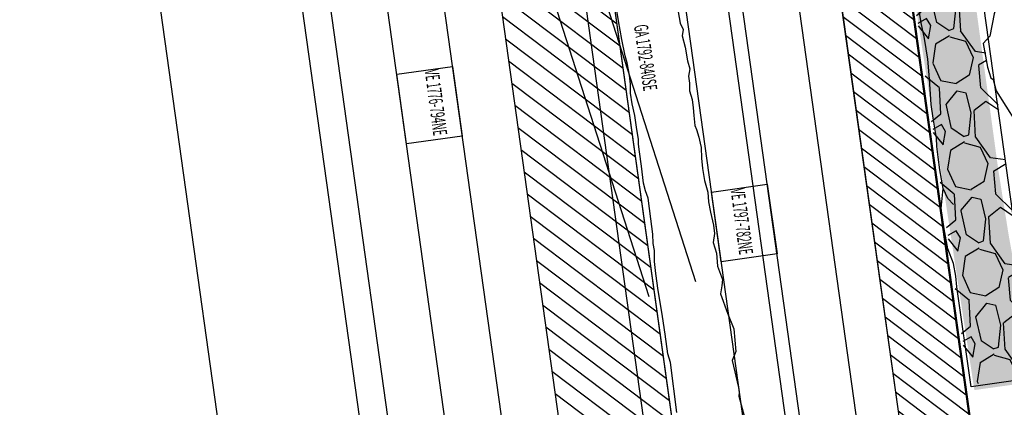
# Model space of a CAD drawing. Units: millimetres. Extents: x 373687 to 377630, y 654971 to 657021.
# Drawn here: x 375299 to 375369, y 655764 to 655791 of the extents above; entities that cross this region are included whole.
import ezdxf

# ---------------------------------------------------------------- set-up
doc = ezdxf.new("R2010")
doc.units = ezdxf.units.MM
for name, color, linetype in [('7', 7, 'Continuous'), ('EJES', 1, 'Continuous'), ('GA 1792-840NW-TP', 5, 'Continuous'), ('GA 1792-840SE-TP', 5, 'Continuous'), ('NV 1812-GA 1812-840SE-TP', 160, 'Continuous'), ('NV 1839 NV1839-CA1839-852NE-LT', 160, 'Continuous'), ('NV1839-PROYECTOS 2015', 7, 'Continuous'), ('RDC', 252, 'Continuous')]:
    doc.layers.add(name, color=color, linetype=linetype)
doc.styles.get("Standard").update_dxf_attribs({"font": 'arial.ttf'})
pattern_1 = [(322.9506, (375338.4537, 655869.1597), (0.677816, 0.897881), [])]

msp = doc.modelspace()

# ---------------------------------------------------------------- hatches: boundary and pattern name
at = {"transparency": 33554687}
h = msp.add_hatch(dxfattribs=at)
h.set_pattern_fill('ANSI31', color=1, scale=0.3)
h.set_pattern_definition([(322.9506, (374843.2598, 655800), (0.5738844, 0.7602059), [])])
h.paths.add_polyline_path([(375350.605, 655875.694), (375345.278, 655877.398), (375362.229, 655756.761), (375366.86, 655759.299)])
h = msp.add_hatch()
h.set_pattern_fill('ANSI31', color=1, scale=9)
h.set_pattern_definition(pattern_1)
h.paths.add_polyline_path([(375330.55, 655867.911), (375324.141, 655872.367), (375321.568, 655874.387), (375339.636, 655745.017), (375342.747, 655745.717), (375347.487, 655746.643)])
h = msp.add_hatch()
h.set_pattern_fill('ANSI31', color=1, scale=9)
h.set_pattern_definition(pattern_1)
h.paths.add_polyline_path([(375330.55, 655867.911), (375324.141, 655872.367), (375321.568, 655874.387), (375339.636, 655745.017), (375342.747, 655745.717), (375347.487, 655746.643)])
at = {"layer": 'NV 1839 NV1839-CA1839-852NE-LT', "transparency": 33554687}
h = msp.add_hatch(dxfattribs=at)
h.set_pattern_fill('GRAVEL', color=254, scale=0.08)
h.set_pattern_definition([(145.811252, (374816.5892, 655850.8824), (-20.32462384, 13.62417505), [0.273377, -27.064387]), (102.768206, (374816.36306, 655851.03601), (5.321848377, -23.882763866), [0.469124, -46.443239]), (50.308912, (374816.25938, 655851.49354), (-19.388075935, -23.164991162), [0.330785, -32.747778]), (185.072154, (374815.64855, 655852.20976), (40.539860099, 3.501195102), [0.4272036, -42.29315]), (210.63212, (374815.22302, 655852.17199), (22.779883469, 13.374676263), [0.418907, -41.471846]), (275.072154, (374814.86257, 655851.95854), (-3.501195102, 40.539860099), [0.4272036, -42.29315]), (315.492705, (374814.900336, 655851.53301), (-23.716431367, 23.414489941), [0.564955, -55.930492]), (350.053793, (374815.30324, 655851.13698), (46.220594729, -8.026606685), [0.5333756, -52.804205]), (39.22803, (374815.8286, 655851.04485), (23.965930152, 19.690017368), [0.4286504, -42.4364366]), (93.034823, (374816.16065, 655851.31594), (1.019714155, -22.4209971), [0.4893706, -23.9791496]), (140.195903, (374816.13474, 655851.80462), (-25.453918261, 21.125562837), [0.6328623, -62.653418]), (56.61254, (374815.90138, 655850.21392), (10.14920126, 15.74676963), [0.2160036, -21.384453]), (89.2677, (374816.02025, 655850.39428), (-0.442052626, -26.723131206), [0.4109456, -40.683711]), (142.79846, (374816.0255, 655850.8052), (-2.013207, -0.27572), [0.2873675, -2.5863145]), (120.997055, (374816.24778, 655850.9792), (5.40501453, -9.51459479), [0.154753, -15.320498]), (209.599874, (374816.1681, 655851.11186), (5.7639009, 2.84036732), [0.2188525, -10.7238024]), (308.76222, (374815.9778, 655851.00376), (4.85357432, -5.48818079), [0.355456, -11.4930385]), (79.36352, (374816.20034, 655850.7266), (-1.4617668, -4.3021341), [0.25703, -6.1687185]), (294.188005, (374816.00817, 655852.27952), (8.796822052, -19.30490968), [0.3600704, -35.647061]), (348.14464, (374816.1557, 655851.95106), (-23.248157417, 5.01990684), [0.302079, -29.9057725]), (210.997055, (374816.60298, 655850.78174), (9.51459479, 5.40501453), [0.309504, -15.165747]), (261.408925, (374816.33768, 655850.62234), (3.282419945, 20.959230313), [0.3600704, -35.647061]), (257.24242, (374814.75998, 655852.10857), (2.64781347, 10.61747521), [0.347228, -17.0141875]), (212.573606, (374814.6833, 655851.76992), (20.766676463, 13.098956168), [0.290938, -28.802875]), (344.599874, (374814.59253, 655850.48588), (10.61747521, -2.64781347), [0.309504, -15.165747]), (295.15249, (374814.89093, 655850.40369), (-11.63718937, 25.068810574), [0.340626, -33.721901]), (347.24242, (374814.45743, 655851.47236), (-10.61747521, 2.64781347), [0.173614, -17.1878015]), (19.1084, (374814.576, 655850.60668), (7.7771079, 3.11608742), [0.103612, -10.257596]), (83.76222, (374814.6739, 655850.6406), (-1.1860467, -6.3153411), [0.418907, -7.959244]), (103.80747, (374814.71941, 655851.05702), (4.770408054, -19.856349891), [0.3882136, -38.433092]), (221.48853, (374815.7966, 655850.97894), (3.7506939, 2.5646472), [0.293059, -7.033421]), (270.955692, (374815.57708, 655850.7848), (0.660827793, -34.775959205), [0.5116454, -50.652807]), (338.74386, (374815.58561, 655850.27323), (-15.19532942, 6.12278726), [0.2092066, -20.711514]), (7.79846, (374815.7806, 655850.1974), (1.737487, 2.288927), [0.12192, -1.91008]), (38.054902, (374814.77429, 655851.10556), (-12.989568577, -9.982868735), [0.2822936, -27.9471526]), (325.811252, (374814.99658, 655851.27957), (20.32462384, -13.62417505), [0.546754, -26.79101]), (277.79846, (374815.4488, 655850.9723), (2.288927, -1.737487), [0.52832, -1.50368]), (243.103311, (374815.52053, 655850.4489), (-11.335247933, -22.06211074), [0.3212876, -31.8074534]), (171.85307, (374815.3752, 655850.16237), (-8.3285481, 0.91032658), [0.295863, -14.49732]), (125.44444, (374815.08231, 655850.2043), (-25.370751995, 35.493731943), [0.481716, -47.6899715]), (93.224544, (374814.80296, 655850.59674), (-1.571154369, 26.447411101), [0.5096236, -50.452677])])
h.paths.add_polyline_path([(375366.712, 655764.85), (375370.182, 655765.334), (375370.399, 655769.055), (375369.168, 655775.758), (375368.416, 655780.484), (375357.427, 655860.758), (375356.507, 655863.515), (375352.89, 655862.552), (375355.226, 655847.221), (375355.525, 655841.784), (375356.649, 655834.56), (375360.767, 655803.804)])
at = {"layer": 'RDC'}
h = msp.add_hatch(dxfattribs=at)
h.set_pattern_fill('GRAVEL', color=254, scale=0.3)
h.set_pattern_definition([(145.9634, (375346.7593, 655864.78), (-76.3527345, 50.8880923), [1.02516, -101.49145]), (102.92035, (375345.90976, 655865.3538), (20.1946755, -89.507056), [1.75921, -174.16215]), (50.46105, (375345.5164, 655867.0685), (-72.4743612, -87.0614689), [1.24044, -122.80417]), (185.2243, (375343.21866, 655869.74822), (151.989076, 13.5331141), [1.60201, -158.59931]), (210.78426, (375341.6233, 655869.60235), (85.2910825, 50.3816916), [1.5709, -155.51942]), (275.2243, (375340.27374, 655868.79835), (-13.5331141, 151.989076), [1.60201, -158.59931]), (315.64485, (375340.4196, 655867.203), (-89.1694557, 87.5678695), [2.11858, -209.73935]), (350.20593, (375341.93444, 655865.7219), (173.4065447, -29.6394238), [2.00016, -198.01577]), (39.38017, (375343.90545, 655865.38164), (89.6758564, 74.0759474), [1.60744, -159.13664]), (93.18696, (375345.1479, 655866.4015), (4.0471734, -84.068289), [1.83514, -89.9218]), (140.34804, (375345.0459, 655868.2338), (-95.6622164, 78.967122), [2.37323, -234.95032]), (56.7647, (375344.18665, 655862.2664), (37.902571, 59.1512394), [0.81, -80.1917]), (89.41984, (375344.6306, 655862.9439), (-1.3915939, -100.2157905), [1.54105, -152.56392]), (142.9506, (375344.646, 655864.485), (-7.54675, -1.054), [1.07763, -9.6987]), (121.1492, (375345.478, 655865.1396), (20.363475, -35.625784), [0.58032, -57.45187]), (209.752, (375345.1779, 655865.6363), (21.586269, 10.708734), [0.8207, -40.21426]), (308.9144, (375344.4653, 655865.229), (18.255489, -20.532276), [1.33296, -43.0989]), (79.5157, (375345.3026, 655864.1919), (-5.43877, -16.1475), [0.96386, -23.1327]), (294.34015, (375344.56654, 655870.0134), (33.1801965, -72.305561), [1.35026, -133.67648]), (348.2968, (375345.12306, 655868.78316), (-87.230269, 18.593089), [1.1328, -112.14665]), (211.1492, (375346.812, 655864.4027), (35.625784, 20.363475), [1.16064, -56.87155]), (261.56107, (375345.8187, 655863.8023), (12.1003282, 78.6295215), [1.35026, -133.67648]), (257.3946, (375339.88755, 655869.3599), (9.823541, 39.8417575), [1.3021, -63.8032]), (212.72575, (375339.6034, 655868.0892), (77.7443283, 49.3276982), [1.09102, -108.01078]), (344.752, (375339.2758, 655863.2732), (39.841757, -9.823541), [1.16064, -56.87155]), (295.30463, (375340.39557, 655862.96796), (-43.888931, 93.89183), [1.27735, -126.45713]), (347.3946, (375338.7593, 655866.9711), (-39.8417575, 9.823541), [0.65105, -64.45426]), (19.2605, (375339.2125, 655863.726), (29.133023, 11.762728), [0.38854, -38.466]), (83.9144, (375339.5793, 655863.8542), (-4.384774, -23.694256), [1.5709, -29.84716]), (103.9596, (375339.74588, 655865.41623), (18.0866883, -74.4135479), [1.4558, -144.1241]), (221.6407, (375343.7861, 655865.1342), (14.039515, 9.65474), [1.09897, -26.37533]), (271.10783, (375342.96484, 655864.40394), (2.8243798, -130.402807), [1.91867, -189.94803]), (338.896, (375343.0019, 655862.4856), (-57.0432526, 22.8090626), [0.78452, -77.66818]), (7.951, (375343.734, 655862.203), (6.49276, 8.60075), [0.4572, -7.1628]), (38.20704, (375339.9512, 655865.5988), (-48.6113052, -37.5649704), [1.0586, -104.80182]), (325.9634, (375340.78303, 655866.25353), (76.3527345, -50.8880923), [2.05033, -100.4663]), (277.951, (375342.482, 655865.106), (8.60075, -6.49276), [1.9812, -5.6388]), (243.25545, (375342.75614, 655863.14376), (-42.2873447, -82.8454952), [1.20483, -119.27795]), (172.0052, (375342.214, 655862.0678), (-31.24101, 3.33078), [1.1095, -54.36495]), (125.59658, (375341.11525, 655862.22213), (-95.4934162, 132.8483943), [1.80644, -178.8374]), (93.3767, (375340.06377, 655863.691), (-6.1551603, 99.1617971), [1.91109, -189.19754])])
h.paths.add_polyline_path([(375366.317, 655765.211), (375370.399, 655765.793), (375371.156, 655769.105), (375370.17, 655772.2), (375368.263, 655786.119), (375367.89, 655787.056), (375367.488, 655788.651), (375367.813, 655790.01), (375358.801, 655851.895), (375358.6, 655853.215), (375358.732, 655856.317), (375358.498, 655858.383), (375357.547, 655860.66), (375356.754, 655863.067), (375354.991, 655863.312), (375354.208, 655862.985), (375352.648, 655861.871)])

# ---------------------------------------------------------------- linework, layer by layer
at = {"color": 0, "elevation": 1800.418}
msp.add_lwpolyline([(375350.605, 655875.694), (375345.278, 655877.398), (375362.229, 655756.761), (375366.86, 655759.299)], close=True, dxfattribs=at)
at = {"color": 104, "elevation": 1800}
for points in [[(375330.55, 655867.911), (375324.141, 655872.367), (375321.568, 655874.387), (375339.636, 655745.017), (375342.747, 655745.717), (375347.487, 655746.643)], [(375330.55, 655867.911), (375324.141, 655872.367), (375321.568, 655874.387), (375339.636, 655745.017), (375342.747, 655745.717), (375347.487, 655746.643)], [(375329.615, 655787.853), (375330.307, 655782.902), (375326.345, 655782.348), (375325.653, 655787.3)], [(375329.615, 655787.853), (375330.307, 655782.902), (375326.345, 655782.348), (375325.653, 655787.3)]]:
    msp.add_lwpolyline(points, close=True, dxfattribs=at)
at = {"color": 254, "elevation": 1800}
for points in [[(375373.679, 655747.077), (375356.281, 655871.649)], [(375373.679, 655747.077), (375356.281, 655871.649)], [(375373.679, 655747.077), (375356.281, 655871.649)], [(375368.727, 655746.386), (375351.329, 655870.958)], [(375368.727, 655746.386), (375351.329, 655870.958)], [(375368.727, 655746.386), (375351.329, 655870.958)], [(375360.804, 655745.279), (375343.406, 655869.851)], [(375360.804, 655745.279), (375343.406, 655869.851)], [(375360.804, 655745.279), (375343.406, 655869.851)], [(375360.804, 655745.279), (375343.406, 655869.851)], [(375360.804, 655745.279), (375343.406, 655869.851)], [(375360.804, 655745.279), (375343.406, 655869.851)], [(375363.775, 655745.694), (375346.377, 655870.266)], [(375356.842, 655744.726), (375339.444, 655869.298)], [(375352.88, 655744.172), (375335.483, 655868.745)]]:
    msp.add_lwpolyline(points, dxfattribs=at)
at = {"color": 104, "elevation": 1800}
msp.add_lwpolyline([(375347.929, 655743.481), (375330.531, 655868.053)], dxfattribs=at)
msp.add_lwpolyline([(375347.929, 655743.481), (375330.531, 655868.053)], dxfattribs=at)
msp.add_lwpolyline([(375347.929, 655743.481), (375330.531, 655868.053)], dxfattribs=at)
at = {"color": 254, "elevation": 1800}
msp.add_lwpolyline([(375351.988, 655779.478), (375352.68, 655774.526), (375348.719, 655773.973), (375348.027, 655778.925)], close=True, dxfattribs=at)
msp.add_lwpolyline([(375351.988, 655779.478), (375352.68, 655774.526), (375348.719, 655773.973), (375348.027, 655778.925)], close=True, dxfattribs=at)
at = {"layer": '7', "color": 104, "elevation": 1800}
for points in [[(375345.948, 655743.204), (375328.306, 655869.523)], [(375345.948, 655743.204), (375328.306, 655869.523)], [(375336.044, 655741.821), (375318.646, 655866.393)], [(375336.044, 655741.821), (375318.646, 655866.393)], [(375332.082, 655741.268), (375314.684, 655865.84)], [(375332.082, 655741.268), (375314.684, 655865.84)], [(375326.14, 655740.438), (375308.742, 655865.01)], [(375326.14, 655740.438), (375308.742, 655865.01)], [(375328.121, 655740.714), (375310.723, 655865.287)], [(375328.121, 655740.714), (375310.723, 655865.287)], [(375316.236, 655739.055), (375298.838, 655863.627)], [(375316.236, 655739.055), (375298.838, 655863.627)]]:
    msp.add_lwpolyline(points, dxfattribs=at)
at = {"layer": '7', "color": 5, "elevation": 1800}
msp.add_lwpolyline([(375355.852, 655744.587), (375338.454, 655869.16)], dxfattribs=at)
at = {"layer": 'EJES', "color": 254}
msp.add_lwpolyline([(375346.917, 655772.544), (375335.191, 655809.053), (375334.721, 655810.73), (375333.967, 655813.609), (375333.204, 655816.517), (375332.454, 655819.319), (375331.728, 655821.906), (375331.035, 655824.195), (375330.369, 655826.135), (375329.663, 655827.794), (375328.404, 655829.72)], dxfattribs=at)
at = {"layer": 'EJES'}
msp.add_lwpolyline([(375343.585, 655771.473), (375331.839, 655808.045), (375331.343, 655809.814), (375330.582, 655812.722), (375329.821, 655815.62), (375329.078, 655818.394), (375328.368, 655820.927), (375327.704, 655823.12), (375327.1, 655824.88), (375326.564, 655826.138), (375326.104, 655826.841), (375325.725, 655826.958), (375325.426, 655826.484), (375325.207, 655825.435), (375325.06, 655823.85), (375324.979, 655821.791), (375324.951, 655819.34), (375324.956, 655818.428), (375324.951, 655819.34)], dxfattribs=at)
at = {"layer": 'GA 1792-840SE-TP'}
msp.add_polyline3d([(375345.551, 655763.265, 1792.251), (375345.109, 655766.822, 1793.029), (375344.913, 655767.42, 1793.159), (375344.724, 655768.819, 1793.464), (375344.545, 655770.083, 1793.681), (375344.411, 655770.822, 1794.075), (375344.241, 655771.921, 1794.423), (375344.074, 655773.133, 1794.713), (375343.978, 655773.997, 1794.919), (375343.96, 655774.783, 1795.105), (375343.866, 655775.266, 1795.222), (375343.856, 655775.94, 1795.224), (375343.856, 655775.94, 1795.224), (375343.721, 655777.029, 1795.459), (375343.527, 655778.482, 1795.932), (375343.336, 655779.02, 1796.049), (375343.2, 655779.56, 1796.166), (375343.035, 655780.777, 1796.552), (375343.035, 655780.777, 1796.552), (375342.915, 655781.788, 1796.781), (375342.832, 655782.339, 1796.902), (375342.844, 655782.676, 1797.05), (375342.72, 655783.382, 1797.194), (375342.564, 655784.366, 1797.45), (375342.39, 655785.202, 1797.698), (375342.265, 655785.966, 1797.93), (375342.262, 655786.603, 1798.095), (375342.199, 655787.243, 1798.237), (375342.018, 655788.111, 1798.443), (375341.88, 655788.617, 1798.548), (375341.655, 655789.763, 1798.913), (375341.405, 655791.1, 1799.375), (375341.217, 655792.291, 1799.767)], dxfattribs=at)
at = {"layer": 'GA 1792-840SE-TP', "color": 254}
msp.add_polyline3d([(375345.643, 655791.741, 1799.29), (375345.79, 655790.945, 1799.111), (375346.002, 655790.493, 1798.873), (375345.942, 655790.026, 1798.752), (375346.154, 655789.231, 1798.56), (375346.154, 655789.231, 1798.56), (375346.312, 655788.254, 1798.403), (375346.483, 655787.694, 1798.252), (375346.378, 655787.166, 1798.035), (375346.462, 655786.66, 1797.849), (375346.452, 655786.114, 1797.775), (375346.638, 655785.513, 1797.669), (375346.713, 655784.91, 1797.475), (375346.775, 655784.362, 1797.336), (375346.837, 655783.659, 1797.151), (375346.947, 655783.378, 1797.18), (375347.133, 655782.822, 1797.065), (375347.217, 655782.406, 1796.971), (375347.288, 655782.089, 1796.862), (375347.288, 655782.089, 1796.862), (375347.312, 655781.336, 1796.679), (375347.394, 655780.599, 1796.479), (375347.521, 655779.754, 1796.294), (375347.76, 655778.919, 1796.052), (375347.812, 655778.221, 1795.867), (375347.948, 655777.49, 1795.664), (375348.165, 655776.577, 1795.442), (375348.245, 655775.972, 1795.308), (375348.136, 655775.343, 1795.174), (375348.368, 655774.581, 1795.021), (375348.456, 655773.651, 1794.718), (375348.456, 655773.651, 1794.718), (375348.814, 655772.716, 1794.523), (375348.763, 655772.26, 1794.358), (375348.654, 655771.7, 1794.235), (375349.154, 655770.319, 1793.923), (375349.619, 655769.204, 1793.547), (375349.759, 655767.602, 1793.115), (375349.495, 655766.954, 1792.934), (375349.946, 655765.042, 1792.41), (375349.994, 655764.68, 1792.355), (375349.967, 655764.414, 1792.321), (375350.589, 655762.145, 1791.817)], dxfattribs=at)
at = {"layer": 'NV 1812-GA 1812-840SE-TP', "color": 254}
for points in [[(375368.058, 655796.817, 1799.324), (375367.983, 655795.101, 1799.835), (375368.201, 655794.506, 1799.472), (375368.96, 655793.951, 1799.458), (375368.121, 655791.601, 1798.888), (375367.813, 655790.01, 1798.178), (375367.33, 655789.493, 1797.981), (375367.646, 655787.81, 1797.539), (375367.89, 655787.056, 1797.324), (375368.05, 655786.932, 1797.281), (375368.263, 655786.119, 1797.199), (375368.263, 655786.119, 1797.199), (375369.628, 655783.951, 1796.63)], [(375369.629, 655765.534, 1792.351), (375366.486, 655765.089, 1792.349), (375365.458, 655772.187, 1793.215), (375365.391, 655772.938, 1793.923), (375365.391, 655772.938, 1793.923), (375365.391, 655772.938, 1793.923), (375365.391, 655772.938, 1793.923), (375365.226, 655773.846, 1794.001), (375364.818, 655774.891, 1794.166), (375364.557, 655776.315, 1794.61), (375364.354, 655777.755, 1794.945), (375364.488, 655779.181, 1794.801), (375364.488, 655779.181, 1794.801), (375364.265, 655780.503, 1795.157), (375364.145, 655781.404, 1795.481), (375364.034, 655782.16, 1795.67), (375364.019, 655782.762, 1796.318), (375364.019, 655782.762, 1796.318), (375363.777, 655784.173, 1796.647), (375363.639, 655785.16, 1796.903), (375363.52, 655786.974, 1797.336), (375363.415, 655788.374, 1797.705), (375363.157, 655789.843, 1798.184), (375362.93, 655790.949, 1798.418), (375362.749, 655792.147, 1799.084)]]:
    msp.add_polyline3d(points, dxfattribs=at)
at = {"layer": 'NV 1812-GA 1812-840SE-TP'}
for points in [[(375365.235, 655778.036, 1794.471), (375364.834, 655778.466, 1794.601), (375364.488, 655779.181, 1794.801), (375364.265, 655780.503, 1795.157), (375364.145, 655781.404, 1795.481), (375364.034, 655782.16, 1795.67), (375364.019, 655782.762, 1796.318), (375364.019, 655782.762, 1796.318), (375363.777, 655784.173, 1796.647), (375363.639, 655785.16, 1796.903), (375363.52, 655786.974, 1797.336), (375363.415, 655788.374, 1797.705), (375363.157, 655789.843, 1798.184), (375362.93, 655790.949, 1798.418), (375362.749, 655792.147, 1799.084)], [(375366.486, 655765.089, 1792.349), (375365.458, 655772.187, 1793.215), (375365.391, 655772.938, 1793.923), (375365.391, 655772.938, 1793.923), (375365.391, 655772.938, 1793.923), (375365.391, 655772.938, 1793.923), (375365.226, 655773.846, 1794.001), (375364.818, 655774.891, 1794.166), (375364.557, 655776.315, 1794.61), (375364.354, 655777.755, 1794.945), (375364.488, 655779.181, 1794.801), (375364.488, 655779.181, 1794.801), (375364.265, 655780.503, 1795.157), (375364.145, 655781.404, 1795.481), (375364.034, 655782.16, 1795.67), (375364.019, 655782.762, 1796.318), (375364.019, 655782.762, 1796.318), (375363.777, 655784.173, 1796.647), (375363.639, 655785.16, 1796.903), (375363.52, 655786.974, 1797.336), (375363.415, 655788.374, 1797.705), (375363.157, 655789.843, 1798.184), (375362.93, 655790.949, 1798.418), (375362.749, 655792.147, 1799.084)]]:
    msp.add_polyline3d(points, dxfattribs=at)

# ---------------------------------------------------------------- texts
at = {"layer": 'GA 1792-840NW-TP', "width": 0.5}
msp.add_text('GA 1792-840SE', height=1, rotation=278.40491, dxfattribs=at).set_placement((375342.5, 655790.754, 1800))
at = {"layer": 'NV1839-PROYECTOS 2015', "color": 104, "linetype": 'Continuous', "lineweight": 0, "width": 0.5}
msp.add_text('VE 1776-794NE', height=1, rotation=277.51028, dxfattribs=at).set_placement((375327.634, 655787.577, 1800))
msp.add_text('VE 1776-794NE', height=1, rotation=277.51028, dxfattribs=at).set_placement((375327.634, 655787.577, 1800))
at = {"layer": 'NV1839-PROYECTOS 2015', "color": 254, "linetype": 'Continuous', "lineweight": 0, "width": 0.5}
msp.add_text('VE 1797-782NE', height=1, rotation=277.64117, dxfattribs=at).set_placement((375349.373, 655779.113, 1800))
msp.add_text('VE 1797-782NE', height=1, rotation=277.64117, dxfattribs=at).set_placement((375349.373, 655779.113, 1800))

doc.saveas('drawing.dxf')
